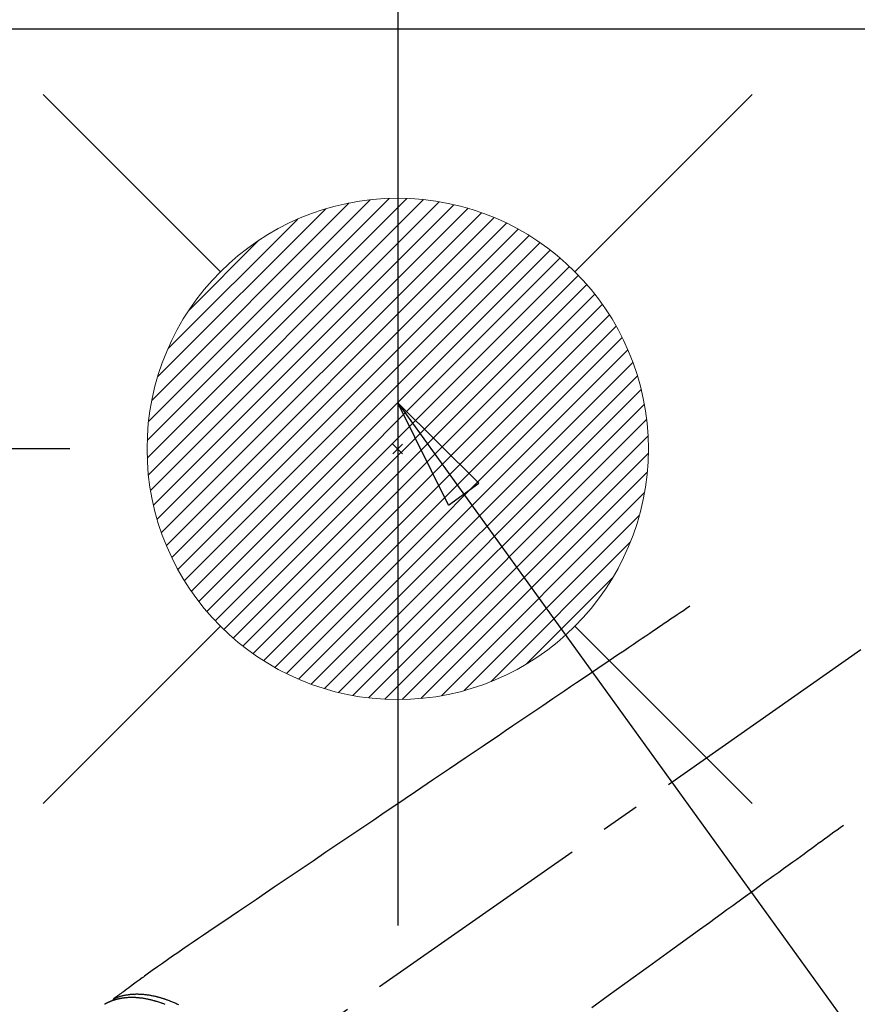
# Model space of a CAD drawing. Extents: x 0 to 26473, y -22053 to -13183.
# Drawn here: x 17456 to 17590, y -15131 to -14973 of the extents above; entities that cross this region are included whole.
import ezdxf

# ---------------------------------------------------------------- set-up
doc = ezdxf.new("R2010")
doc.units = 0
doc.header["$LTSCALE"] = 50
doc.header["$MEASUREMENT"] = 0
doc.linetypes.add('CENTER2', pattern=[1.125, 0.75, -0.125, 0.125, -0.125])
doc.linetypes.add('HIDDEN', pattern=[0.375, 0.25, -0.125])
doc.layers.get('0').update_dxf_attribs({"linetype": 'CONTINUOUS'})
doc.layers.get('DEFPOINTS').update_dxf_attribs({"color": 146, "linetype": 'CONTINUOUS'})
for name, color, linetype in [('126-甲板', 2, 'CONTINUOUS'), ('150-機器', 8, 'CONTINUOUS'), ('160-文字', 254, 'CONTINUOUS'), ('166-寸法B', 11, 'CONTINUOUS')]:
    doc.layers.add(name, color=color, linetype=linetype)
doc.styles.add('KH001', font='txt')
doc.dimstyles.new('KH1xx030', dxfattribs={"dimscale": 30, "dimtxt": 2, "dimasz": 0.6, "dimexe": 0.3, "dimexo": 1.2, "dimgap": 0.5, "dimtad": 3, "dimdec": 1, "dimdsep": 46, "dimlunit": 6, "dimtxsty": 'KH001', "dimblk": 'DOT', "dimcen": 1, "dimdle": 1, "dimclrd": 256, "dimclre": 256, "dimclrt": 256, "dimadec": 0, "dimazin": 0, "dimtfac": 1, "dimtdec": 1, "dimtix": 1, "dimtmove": 2, "dimatfit": 3, "dimldrblk": 'CLOSEDBLANK', "dimfxl": 1, "dimtolj": 1, "dimtzin": 0, "dimlwd": -1, "dimlwe": -1, "dimarcsym": 0})

# ---------------------------------------------------------------- blocks, each defined once
blk = doc.blocks.new('_Dot')
at = {"color": 0, "linetype": 'ByBlock', "lineweight": -2}
blk.add_line((-0.5, 0), (-1, 0), dxfattribs=at)
at = {"color": 0, "linetype": 'ByBlock', "const_width": 0.5}
blk.add_lwpolyline([(-0.25, 0, 1), (0.25, 0, 1)], format="xyb", close=True, dxfattribs=at)
blk = doc.blocks.new('*D100')
at = {"layer": '166-寸法B', "transparency": 16777216}
for p, q in [((17406.48, -14833.41), (17406.48, -14971.99)), ((17437.63, -14971.99), (17397.48, -14971.99)), ((17406.48, -15023.99), (17406.48, -14989.99)), ((17463.92, -15041.99), (17397.48, -15041.99))]:
    blk.add_line(p, q, dxfattribs=at)
at = {"layer": 'DEFPOINTS', "color": 0, "transparency": 16777216}
for p in [(17406.48, -14971.99), (17473.63, -14971.99), (17499.92, -15041.99)]:
    blk.add_point(p, dxfattribs=at)
at = {"layer": '166-寸法B', "transparency": 16777216, "xscale": 18, "yscale": 18, "zscale": 18}
for p, rotation in [((17406.48, -14971.99), 90), ((17406.48, -15041.99), 270)]:
    blk.add_blockref('_Dot', p, dxfattribs=dict(at, rotation=rotation))
at = {"layer": '166-寸法B', "transparency": 16777216, "insert": (17361.48, -14883.43), "char_height": 60, "attachment_point": 5, "rotation": 90, "style": 'KH001'}
blk.add_mtext('\\A1;70', dxfattribs=at)
blk = doc.blocks.new('_ClosedBlank')
at = {"color": 0, "linetype": 'ByBlock', "lineweight": -2}
for p, q in [((-1, 0.1667), (0, 0)), ((-1, 0.1667), (-1, -0.1667)), ((0, 0), (-1, -0.1667))]:
    blk.add_line(p, q, dxfattribs=at)
blk = doc.blocks.new('F402_H')
at = {"layer": '150-機器', "color": 13, "linetype": 'CENTER2'}
blk.add_line((0, 0), (-244.02, -170.86), dxfattribs=at)
at = {"layer": '150-機器', "color": 13, "linetype": 'HIDDEN'}
for points in [[(-73.36, -25.3), (-73.88, -25.65), (-74.39, -26), (-74.9, -26.34), (-75.41, -26.69), (-75.92, -27.03), (-76.43, -27.38), (-76.94, -27.72), (-77.45, -28.07), (-77.89, -28.36), (-78.32, -28.65), (-78.75, -28.94), (-79.18, -29.24), (-79.78, -29.64), (-80.39, -30.05), (-80.99, -30.46), (-81.6, -30.87), (-82.37, -31.39), (-83.14, -31.91), (-83.92, -32.44), (-84.69, -32.96), (-86.38, -34.1), (-88.06, -35.24), (-89.75, -36.38), (-91.44, -37.52), (-92.39, -38.16), (-93.34, -38.81), (-94.29, -39.45), (-95.24, -40.09), (-96.83, -41.17), (-98.43, -42.25), (-100.02, -43.32), (-101.61, -44.4), (-102.8, -45.2), (-103.98, -46), (-105.17, -46.81), (-106.36, -47.61), (-109.05, -49.43), (-111.74, -51.25), (-114.43, -53.07), (-117.13, -54.89), (-118.8, -56.02), (-120.47, -57.15), (-122.14, -58.28), (-123.82, -59.41), (-125.72, -60.7), (-127.63, -61.99), (-129.53, -63.28), (-131.44, -64.56), (-133.5, -65.96), (-135.56, -67.35), (-137.63, -68.75), (-139.69, -70.14), (-141.11, -71.1), (-142.54, -72.07), (-143.96, -73.03), (-145.38, -73.99), (-146.57, -74.8), (-147.76, -75.6), (-148.95, -76.41), (-150.15, -77.21), (-150.98, -77.77), (-151.8, -78.32), (-152.63, -78.88), (-153.45, -79.45), (-154.27, -80.01), (-155.09, -80.59), (-155.9, -81.16), (-156.72, -81.73), (-157.53, -82.29), (-158.34, -82.85), (-159.15, -83.42), (-159.95, -83.99), (-160.16, -84.15), (-160.37, -84.3), (-160.58, -84.46), (-160.79, -84.61), (-161.25, -84.95), (-161.7, -85.28), (-162.16, -85.62), (-162.62, -85.95), (-162.9, -86.17), (-163.19, -86.38), (-163.48, -86.59), (-163.77, -86.8), (-163.95, -86.93), (-164.13, -87.07), (-164.31, -87.2), (-164.5, -87.34), (-164.56, -87.38), (-164.62, -87.43), (-164.69, -87.48), (-164.75, -87.53), (-164.83, -87.58), (-164.9, -87.63), (-164.97, -87.69), (-165.05, -87.74), (-165.08, -87.77), (-165.12, -87.8), (-165.16, -87.82), (-165.2, -87.85), (-165.21, -87.86), (-165.23, -87.88), (-165.25, -87.89), (-165.26, -87.9), (-165.28, -87.91), (-165.29, -87.92), (-165.3, -87.93), (-165.31, -87.94), (-165.32, -87.95), (-165.33, -87.95), (-165.34, -87.96), (-165.35, -87.97), (-165.35, -87.98), (-165.36, -87.99), (-165.37, -88), (-165.37, -88.01), (-165.38, -88.02), (-165.39, -88.03), (-165.39, -88.04), (-165.4, -88.05), (-165.41, -88.06), (-165.41, -88.07), (-165.42, -88.08), (-165.42, -88.09), (-165.42, -88.1), (-165.42, -88.1), (-165.43, -88.11), (-165.43, -88.12), (-165.43, -88.13), (-165.43, -88.14), (-165.44, -88.15), (-165.44, -88.16), (-165.44, -88.16), (-165.44, -88.16), (-165.44, -88.17), (-165.44, -88.17), (-165.45, -88.18), (-165.45, -88.19), (-165.45, -88.21), (-165.45, -88.22)], [(-48.87, -60.28), (-49.37, -60.65), (-49.87, -61.01), (-50.37, -61.37), (-50.87, -61.74), (-51.37, -62.1), (-51.87, -62.46), (-52.37, -62.82), (-52.87, -63.18), (-53.29, -63.49), (-53.71, -63.79), (-54.13, -64.1), (-54.55, -64.4), (-55.14, -64.83), (-55.73, -65.26), (-56.32, -65.69), (-56.92, -66.12), (-57.67, -66.66), (-58.43, -67.21), (-59.18, -67.76), (-59.94, -68.31), (-61.59, -69.5), (-63.23, -70.7), (-64.88, -71.89), (-66.53, -73.09), (-67.46, -73.76), (-68.39, -74.44), (-69.32, -75.11), (-70.25, -75.79), (-71.81, -76.91), (-73.36, -78.04), (-74.92, -79.17), (-76.47, -80.3), (-77.63, -81.14), (-78.79, -81.98), (-79.95, -82.82), (-81.11, -83.66), (-83.74, -85.57), (-86.38, -87.48), (-89.01, -89.38)], [(-157.1, -88.85), (-157.21, -88.8), (-157.33, -88.75), (-157.45, -88.71), (-157.53, -88.68), (-157.61, -88.65), (-157.69, -88.62), (-157.77, -88.6), (-157.94, -88.54), (-158.11, -88.48), (-158.28, -88.43), (-158.45, -88.37), (-158.54, -88.35), (-158.63, -88.32), (-158.72, -88.29), (-158.81, -88.27), (-158.92, -88.24), (-159.04, -88.2), (-159.15, -88.17), (-159.27, -88.15), (-159.4, -88.11), (-159.52, -88.08), (-159.65, -88.06), (-159.78, -88.03), (-159.84, -88.01), (-159.91, -88), (-159.97, -87.99), (-160.03, -87.98), (-160.17, -87.95), (-160.31, -87.93), (-160.45, -87.9), (-160.58, -87.88), (-160.69, -87.86), (-160.81, -87.85), (-160.92, -87.83), (-161.03, -87.82), (-161.15, -87.81), (-161.27, -87.79), (-161.39, -87.78), (-161.52, -87.77), (-161.61, -87.76), (-161.71, -87.76), (-161.8, -87.75), (-161.9, -87.75), (-162.01, -87.74), (-162.11, -87.74), (-162.22, -87.74), (-162.33, -87.74), (-162.47, -87.74), (-162.61, -87.74), (-162.75, -87.74), (-162.89, -87.75), (-163.01, -87.75), (-163.14, -87.76), (-163.26, -87.77), (-163.39, -87.78), (-163.48, -87.79), (-163.57, -87.8), (-163.66, -87.81), (-163.75, -87.82), (-163.8, -87.83), (-163.86, -87.84), (-163.91, -87.85), (-163.97, -87.85), (-164.01, -87.86), (-164.06, -87.87), (-164.1, -87.88), (-164.14, -87.88), (-164.21, -87.89), (-164.27, -87.91), (-164.34, -87.92), (-164.4, -87.93), (-164.44, -87.94), (-164.49, -87.95), (-164.53, -87.96), (-164.57, -87.97), (-164.66, -87.99), (-164.74, -88.01), (-164.83, -88.03), (-164.91, -88.05), (-164.96, -88.07), (-165, -88.08), (-165.05, -88.09), (-165.1, -88.11), (-165.14, -88.12), (-165.19, -88.13), (-165.23, -88.15), (-165.28, -88.16), (-165.31, -88.17), (-165.33, -88.18), (-165.36, -88.19), (-165.38, -88.2), (-165.4, -88.2), (-165.42, -88.21), (-165.43, -88.21), (-165.45, -88.22), (-165.49, -88.23), (-165.53, -88.25), (-165.56, -88.26), (-165.6, -88.27), (-165.62, -88.28), (-165.63, -88.28), (-165.65, -88.29), (-165.66, -88.3), (-165.68, -88.3), (-165.7, -88.31), (-165.72, -88.32), (-165.74, -88.33), (-165.77, -88.34), (-165.79, -88.34), (-165.81, -88.35), (-165.84, -88.36), (-165.86, -88.37), (-165.88, -88.38), (-165.9, -88.39), (-165.92, -88.4), (-165.95, -88.41), (-165.98, -88.42), (-166, -88.43), (-166.03, -88.45), (-166.06, -88.46), (-166.09, -88.47), (-166.12, -88.48), (-166.15, -88.5), (-166.18, -88.51), (-166.21, -88.52), (-166.23, -88.54), (-166.26, -88.55), (-166.28, -88.56), (-166.3, -88.57), (-166.32, -88.58), (-166.34, -88.58), (-166.37, -88.6), (-166.39, -88.61), (-166.42, -88.63), (-166.45, -88.64), (-166.48, -88.65), (-166.51, -88.67), (-166.53, -88.68), (-166.56, -88.7), (-166.58, -88.71), (-166.6, -88.72), (-166.62, -88.73), (-166.63, -88.74), (-166.67, -88.76), (-166.71, -88.78), (-166.74, -88.8), (-166.78, -88.82)], [(-165.25, -87.89), (-165.19, -87.87), (-165.14, -87.84), (-165.08, -87.82), (-165.03, -87.8), (-164.97, -87.78), (-164.92, -87.75), (-164.86, -87.73), (-164.8, -87.71), (-164.78, -87.7), (-164.75, -87.69), (-164.72, -87.68), (-164.69, -87.67), (-164.63, -87.65), (-164.57, -87.63), (-164.52, -87.61), (-164.46, -87.59), (-164.33, -87.55), (-164.2, -87.52), (-164.08, -87.48), (-163.95, -87.45), (-163.85, -87.42), (-163.74, -87.4), (-163.64, -87.38), (-163.54, -87.36), (-163.47, -87.34), (-163.4, -87.33), (-163.33, -87.32), (-163.25, -87.3), (-163.16, -87.29), (-163.06, -87.28), (-162.97, -87.26), (-162.88, -87.25), (-162.8, -87.24), (-162.73, -87.23), (-162.65, -87.22), (-162.58, -87.22), (-162.49, -87.21), (-162.4, -87.2), (-162.32, -87.2), (-162.23, -87.19), (-162.13, -87.19), (-162.03, -87.18), (-161.93, -87.18), (-161.84, -87.18), (-161.75, -87.17), (-161.66, -87.17), (-161.57, -87.17), (-161.48, -87.17), (-161.37, -87.18), (-161.25, -87.18), (-161.14, -87.18), (-161.03, -87.19), (-160.93, -87.19), (-160.84, -87.2), (-160.75, -87.2), (-160.66, -87.21), (-160.53, -87.22), (-160.4, -87.24), (-160.28, -87.25), (-160.15, -87.26), (-160.03, -87.28), (-159.91, -87.3), (-159.79, -87.31), (-159.68, -87.33), (-159.56, -87.35), (-159.44, -87.37), (-159.32, -87.39), (-159.2, -87.42), (-159.06, -87.45), (-158.91, -87.48), (-158.77, -87.51), (-158.62, -87.54), (-158.54, -87.56), (-158.45, -87.58), (-158.37, -87.61), (-158.28, -87.63), (-158.17, -87.66), (-158.06, -87.69), (-157.95, -87.72), (-157.84, -87.75), (-157.73, -87.78), (-157.62, -87.82), (-157.51, -87.85), (-157.4, -87.89), (-157.31, -87.91), (-157.22, -87.94), (-157.13, -87.97), (-157.05, -88), (-156.93, -88.04), (-156.82, -88.08), (-156.71, -88.12), (-156.6, -88.16), (-156.47, -88.21), (-156.35, -88.26), (-156.22, -88.31), (-156.1, -88.36), (-155.96, -88.42), (-155.82, -88.48), (-155.68, -88.54), (-155.54, -88.6), (-155.4, -88.66), (-155.26, -88.72), (-155.12, -88.79), (-154.98, -88.85)]]:
    blk.add_lwpolyline(points, dxfattribs=at)
blk = doc.blocks.new('給湯')
at = {"layer": '160-文字', "color": 4, "linetype": 'Continuous', "lineweight": 20}
for p, q in [((-56.57, 56.57), (-28.28, 28.28)), ((28.28, 28.28), (56.57, 56.57)), ((-39.98, 1.34), (-1.34, 39.98)), ((-39.97, -1.48), (1.48, 39.97)), ((-39.79, -4.12), (4.12, 39.79)), ((-39.76, 4.39), (-4.39, 39.76)), ((-39.45, -6.61), (6.61, 39.45)), ((-39.25, 7.73), (-7.73, 39.25)), ((-38.98, -8.97), (8.97, 38.98)), ((-38.4, -11.22), (11.22, 38.4)), ((-38.31, 11.49), (-11.49, 38.31)), ((-37.71, -13.35), (13.35, 37.7)), ((-36.92, -15.4), (15.4, 36.92)), ((-36.68, 15.96), (-15.96, 36.68)), ((-36.04, -17.35), (17.35, 36.04)), ((-35.08, -19.22), (19.22, 35.08)), ((-34.04, -21), (21, 34.04)), ((-33.29, 22.17), (-22.17, 33.29)), ((-32.93, -22.72), (22.72, 32.92)), ((-31.73, -24.35), (24.35, 31.73)), ((-30.47, -25.92), (25.92, 30.47)), ((-29.13, -27.41), (27.41, 29.13)), ((-27.73, -28.83), (28.83, 27.73)), ((-26.25, -30.18), (30.18, 26.25)), ((-24.7, -31.46), (31.46, 24.7)), ((-23.08, -32.67), (32.67, 23.08)), ((-21.39, -33.8), (33.8, 21.39)), ((-19.61, -34.86), (34.86, 19.61)), ((-17.76, -35.84), (35.84, 17.76)), ((-15.83, -36.73), (36.73, 15.83)), ((-13.81, -37.54), (37.54, 13.81)), ((-11.69, -38.25), (38.25, 11.69)), ((-9.47, -38.86), (38.86, 9.47)), ((-7.14, -39.36), (39.36, 7.14)), ((-4.68, -39.73), (39.72, 4.68)), ((-2.07, -39.95), (39.95, 2.07)), ((0.77, 0.77), (-0.77, -0.77)), ((-0.77, 0.77), (0.77, -0.77)), ((0.71, -39.99), (39.99, -0.71)), ((3.7, -39.83), (39.83, -3.7)), ((6.97, -39.39), (39.39, -6.97)), ((10.62, -38.56), (38.56, -10.62)), ((14.89, -37.12), (37.12, -14.89)), ((20.49, -34.35), (34.35, -20.49)), ((-56.57, -56.57), (-28.28, -28.28)), ((28.28, -28.28), (56.57, -56.57))]:
    blk.add_line(p, q, dxfattribs=at)
blk.add_circle((0, 0), 40, dxfattribs=at)

msp = doc.modelspace()

# ---------------------------------------------------------------- linework, layer by layer
at = {"layer": '126-甲板'}
msp.add_lwpolyline([(18048.24, -14974.99), (15760.24, -14974.99), (15760.24, -15621.99), (18048.24, -15621.99)], close=True, dxfattribs=at)
at = {"layer": 'DEFPOINTS'}
msp.add_line((17516.25, -14965.92), (17516.25, -15118.06), dxfattribs=at)

# ---------------------------------------------------------------- block references
at = {"layer": '150-機器'}
msp.add_blockref('F402_H', (17636.24, -15041.8), dxfattribs=at)
at = {"layer": '160-文字'}
msp.add_blockref('給湯', (17516.25, -15041.99), dxfattribs=at)

# ---------------------------------------------------------------- dimensions: what is measured, and where the dimension line sits
at = {"layer": '166-寸法B'}
dim = msp.add_linear_dim(base=(17406.48, -14971.99), p1=(17499.92, -15041.99), p2=(17473.63, -14971.99), angle=90, dimstyle='KH1xx030', override={"dimtmove": 1}, dxfattribs=at)
dim.commit()
dim.dimension.update_dxf_attribs({"geometry": '*D100', "text_midpoint": (17354.01, -14883.43), "dimtype": 128})

# ---------------------------------------------------------------- leaders
at = {"layer": '160-文字', "annotation_type": 0, "has_hookline": 1, "hookline_direction": 0}
for points, text_width in [([(16926.24, -15021.99), (17948.65, -16620.88), (17966.65, -16620.88)], 1240.2), ([(17516.25, -15034.61), (18270.22, -16078.04), (18288.22, -16078.04)], 1398.58), ([(17191.53, -15037.83), (18115.33, -16361.06), (18133.33, -16361.06)], 1630.05)]:
    msp.add_leader(points, dimstyle='KH1xx030', override={"dimgap": 0.5, "dimtad": 1}, dxfattribs=dict(at, text_width=text_width))

doc.saveas('drawing.dxf')
